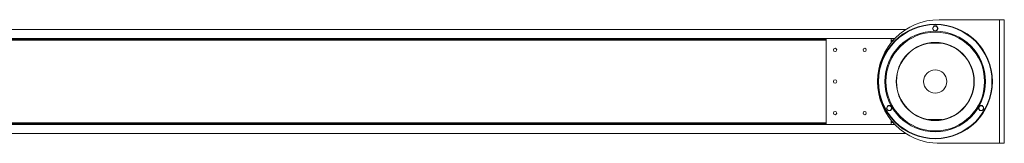
# Model space of a CAD drawing. Units: millimetres. Extents: x 28897 to 34961, y 9103 to 12833.
# Drawn here: x 32965 to 34961, y 9353 to 9603 of the extents above; entities that cross this region are included whole.
import ezdxf

# ---------------------------------------------------------------- set-up
doc = ezdxf.new("R2010")
doc.units = ezdxf.units.MM
doc.layers.add('01  KONTUR', color=10, linetype='Continuous', lineweight=20)

msp = doc.modelspace()

# ---------------------------------------------------------------- linework, layer by layer
at = {"layer": '01  KONTUR', "ltscale": 12}
for p, q in [((34828.6, 9602.5), (34960.6, 9602.5)), ((34950.6, 9602.5), (34950.6, 9352.5)), ((34960.6, 9602.5), (34960.6, 9352.5)), ((31244.6, 9582.5), (34760.8, 9582.5)), ((30981.1, 9562.5), (34599.6, 9562.5)), ((30999.6, 9561), (34599.6, 9561)), ((31087.3, 9564.5), (34738.8, 9564.5)), ((34599.6, 9564.5), (34599.6, 9390.5)), ((34731.6, 9564.5), (34731.6, 9556.3)), ((34731.6, 9562.5), (34731.6, 9556.3)), ((34731.6, 9560.8), (34735.3, 9560.8)), ((34732.6, 9557.6), (34732.6, 9560.8)), ((34806.6, 9554.8), (34834.5, 9554.8)), ((34731.6, 9398.7), (34731.6, 9392.5)), ((34731.6, 9398.7), (34731.6, 9390.5)), ((34806.6, 9400.3), (34834.5, 9400.3)), ((30981.1, 9392.5), (34599.6, 9392.5)), ((30999.6, 9394), (34599.6, 9394)), ((31216.6, 9390.5), (34738.8, 9390.5)), ((34731.6, 9394.3), (34735.3, 9394.3)), ((34732.6, 9397.4), (34732.6, 9394.3)), ((31244.6, 9372.5), (34760.8, 9372.5)), ((34824.6, 9352.5), (34960.6, 9352.5))]:
    msp.add_line(p, q, dxfattribs=at)
for points in [[(34817.7, 9590), (34814.8, 9585), (34817.7, 9580), (34823.5, 9580), (34826.3, 9585), (34823.5, 9590)], [(34724.6, 9418.8), (34730.4, 9418.8), (34733.2, 9423.8), (34730.4, 9428.8), (34724.6, 9428.8), (34721.7, 9423.8)], [(34919.4, 9423.8), (34916.6, 9428.8), (34910.8, 9428.8), (34907.9, 9423.8), (34910.8, 9418.8), (34916.6, 9418.8)]]:
    msp.add_lwpolyline(points, close=True, dxfattribs=at)
for centre, radius in [((34820.6, 9477.5), 116), ((34820.6, 9477.5), 115), ((34820.6, 9477.5), 102), ((34820.6, 9585), 4.75), ((34820.6, 9477.5), 100), ((34617.6, 9541.5), 3.35), ((34677.6, 9541.5), 3.35), ((34820.6, 9477.5), 79), ((34820.6, 9477.5), 78.5), ((34820.6, 9477.5), 23.5), ((34617.6, 9477.5), 3.35), ((34727.5, 9423.8), 4.75), ((34913.7, 9423.8), 4.75), ((34617.6, 9413.5), 3.35), ((34677.6, 9413.5), 3.35)]:
    msp.add_circle(centre, radius, dxfattribs=at)
msp.add_arc((34828.6, 9477.5), 125, 90, 270, dxfattribs=at)

doc.saveas('drawing.dxf')
